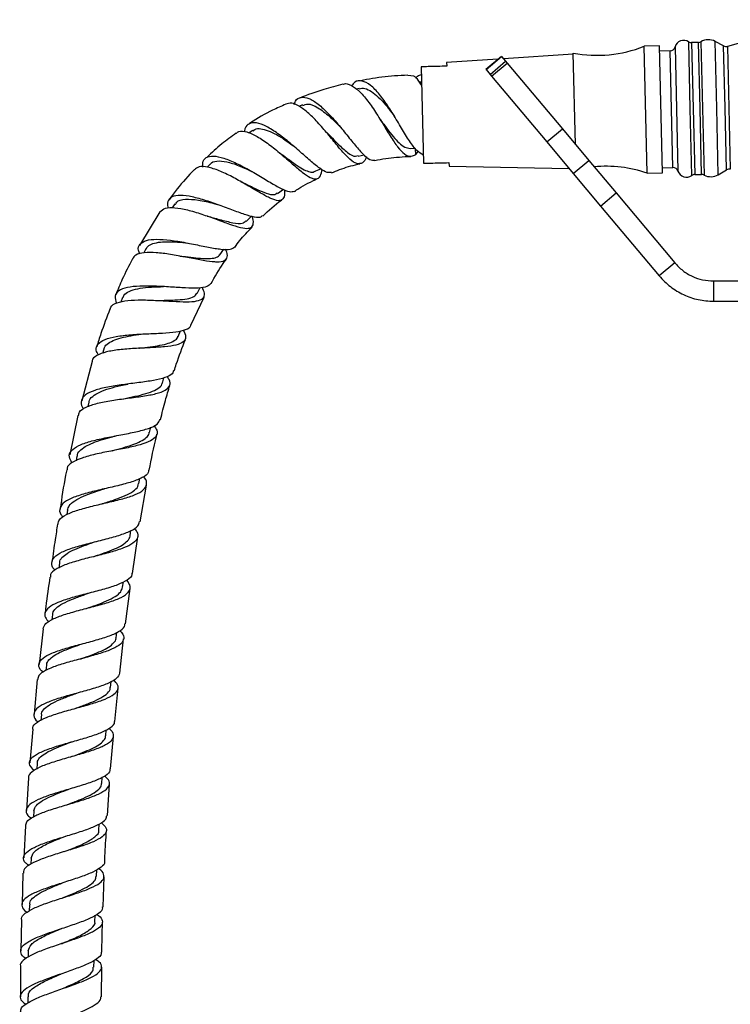
# Model space of a CAD drawing. Units: millimetres. Extents: x 5 to 995, y 5 to 995.
# Drawn here: x 464 to 499, y 590 to 639 of the extents above; entities that cross this region are included whole.
import ezdxf

# ---------------------------------------------------------------- set-up
doc = ezdxf.new("R2010")
doc.units = ezdxf.units.MM

msp = doc.modelspace()

# ---------------------------------------------------------------- linework, layer by layer
at = {"color": 7, "linetype": 'Continuous', "lineweight": 25}
for p, q in [((495.344, 637.282), (494.594, 637.265)), ((494.742, 631.016), (494.594, 637.265)), ((495.492, 631.034), (495.344, 637.282)), ((497.269, 637.453), (496.929, 637.445)), ((498.507, 637.282), (498.089, 637.506)), ((487.565, 636.771), (486.799, 636.128)), ((486.808, 636.117), (487.574, 636.76)), ((487.565, 636.771), (487.574, 636.76)), ((487.574, 636.76), (487.771, 636.525)), ((491.102, 636.87), (487.67, 636.645)), ((491.207, 632.43), (491.101, 636.932)), ((495.877, 637.045), (495.35, 637.033)), ((483.615, 636.255), (483.727, 631.506)), ((487.393, 636.627), (484.86, 636.461)), ((484.86, 636.461), (484.865, 636.284)), ((487.005, 635.882), (487.771, 636.525)), ((487.078, 635.796), (487.844, 636.438)), ((487.771, 636.525), (487.844, 636.438)), ((487.844, 636.438), (490.565, 633.196)), ((483.251, 635.799), (482.954, 635.833)), ((486.799, 636.128), (486.808, 636.117)), ((486.808, 636.117), (487.005, 635.882)), ((487.005, 635.882), (487.078, 635.796)), ((487.078, 635.796), (489.799, 632.553)), ((483.633, 635.506), (483.513, 635.501)), ((480.562, 635.191), (480.407, 635.157)), ((477.759, 634.38), (477.588, 634.307)), ((475.312, 633.12), (475.135, 632.998)), ((489.799, 632.553), (490.565, 633.196)), ((490.565, 633.196), (491.868, 631.642)), ((489.799, 632.553), (491.102, 631)), ((480.513, 631.856), (480.803, 631.919)), ((483.061, 632.234), (483.305, 632.243)), ((483.342, 631.938), (483.335, 632.207)), ((483.342, 631.938), (483.466, 632.087)), ((473.223, 631.467), (473.067, 631.311)), ((484.977, 631.536), (484.981, 631.359)), ((491.102, 631), (491.868, 631.642)), ((491.868, 631.642), (493.211, 630.042)), ((484.981, 631.359), (490.89, 631.252)), ((491.102, 631), (492.445, 629.399)), ((494.742, 631.016), (495.492, 631.034)), ((495.486, 631.284), (496.013, 631.297)), ((497.083, 630.947), (497.423, 630.955)), ((498.245, 630.941), (498.651, 631.184)), ((476.532, 630.016), (476.83, 630.221)), ((492.445, 629.399), (493.211, 630.042)), ((493.211, 630.042), (496.1, 626.599)), ((471.482, 629.499), (471.343, 629.306)), ((470.744, 629.107), (469.731, 627.459)), ((492.445, 629.399), (495.334, 625.956)), ((474.993, 628.641), (475.247, 628.895)), ((470.055, 627.284), (469.951, 627.089)), ((473.684, 626.995), (473.884, 627.274)), ((496.1, 626.599), (495.334, 625.956)), ((498.015, 625.706), (498.015, 624.706)), ((498.015, 625.706), (505.761, 625.706)), ((472.572, 625.096), (472.722, 625.378)), ((468.902, 624.886), (468.815, 624.67)), ((472.269, 623.53), (472.926, 624.91)), ((498.015, 624.706), (505.761, 624.706)), ((471.637, 622.979), (471.749, 623.257)), ((467.977, 622.353), (467.91, 622.134)), ((467.4, 621.742), (466.892, 619.812)), ((470.862, 620.68), (470.941, 620.936)), ((467.241, 619.735), (467.19, 619.525)), ((466.702, 619.087), (466.301, 617.138)), ((470.226, 618.248), (470.287, 618.503)), ((466.655, 617.076), (466.612, 616.852)), ((469.705, 615.73), (469.753, 615.977)), ((469.768, 613.848), (470.084, 615.654)), ((466.182, 614.42), (466.148, 614.205)), ((469.274, 613.172), (469.313, 613.413)), ((469.383, 611.308), (469.648, 613.108)), ((465.789, 611.815), (465.755, 611.57)), ((468.905, 610.623), (468.941, 610.886)), ((469.049, 608.822), (469.277, 610.568)), ((465.449, 609.274), (465.417, 609.014)), ((464.992, 608.569), (464.787, 606.822)), ((468.582, 608.13), (468.615, 608.397)), ((468.761, 606.392), (468.955, 608.078)), ((465.154, 606.787), (465.127, 606.529)), ((464.703, 606.076), (464.547, 604.379)), ((468.305, 605.692), (468.336, 605.978)), ((468.516, 604.011), (468.679, 605.646)), ((464.904, 604.351), (464.878, 604.067)), ((464.479, 603.631), (464.328, 601.982)), ((468.071, 603.305), (468.098, 603.603)), ((468.313, 601.676), (468.447, 603.265)), ((464.696, 601.959), (464.673, 601.665)), ((464.27, 601.234), (464.173, 599.62)), ((467.879, 600.963), (467.902, 601.258)), ((468.159, 599.38), (468.256, 600.929)), ((464.528, 599.605), (464.511, 599.32)), ((467.727, 598.659), (467.745, 598.957)), ((464.128, 598.873), (464.033, 597.294)), ((464.4, 597.284), (464.386, 596.983)), ((463.996, 596.545), (463.951, 594.994)), ((467.613, 596.389), (467.627, 596.708)), ((467.945, 594.875), (467.998, 596.366)), ((464.309, 594.988), (464.299, 594.676)), ((463.929, 594.244), (463.886, 592.716)), ((467.535, 594.143), (467.545, 594.468)), ((464.253, 592.716), (464.249, 592.4)), ((467.492, 591.918), (467.496, 592.234)), ((463.872, 591.965), (463.879, 590.451)), ((467.867, 590.451), (467.88, 591.908)), ((464.231, 590.457), (464.231, 590.152))]:
    msp.add_line(p, q, dxfattribs=at)
at = {"color": 8, "linetype": 'Continuous', "lineweight": 25}
for p, q in [((496.113, 637.231), (496.257, 631.122)), ((496.863, 634.193), (496.785, 637.487)), ((496.929, 637.445), (497.006, 634.196)), ((497.346, 634.204), (497.269, 637.453)), ((497.392, 637.489), (497.547, 630.925)), ((498.167, 634.223), (498.089, 637.506)), ((498.579, 634.233), (498.507, 637.282)), ((498.693, 637.262), (498.836, 631.213)), ((495.945, 634.171), (495.877, 637.045)), ((483.634, 635.449), (483.554, 635.447)), ((496.013, 631.297), (495.945, 634.171)), ((496.941, 630.898), (496.863, 634.193)), ((497.006, 634.196), (497.083, 630.947)), ((497.423, 630.955), (497.346, 634.204)), ((498.245, 630.941), (498.167, 634.223)), ((498.651, 631.184), (498.579, 634.233))]:
    msp.add_line(p, q, dxfattribs=at)
at = {"color": 7, "linetype": 'Continuous', "lineweight": 25, "flags": 128}
for points in [[(481.557, 633.712), (481.557, 633.712), (481.557, 633.712)], [(478.902, 633.074), (478.902, 633.074), (478.902, 633.074)], [(478.903, 633.072), (478.903, 633.072), (478.903, 633.072)], [(476.628, 632.023), (476.628, 632.023), (476.628, 632.023)], [(469.698, 622.392), (469.698, 622.392), (469.698, 622.392)], [(469.155, 620.63), (469.154, 620.63), (469.154, 620.63)], [(468.958, 619.906), (468.958, 619.906), (468.958, 619.906)], [(467.882, 614.732), (467.882, 614.732), (467.883, 614.732)], [(467.478, 612.133), (467.478, 612.133), (467.479, 612.133)], [(467.129, 609.583), (467.129, 609.583), (467.13, 609.583)], [(466.823, 607.092), (466.823, 607.092), (466.823, 607.092)], [(466.824, 607.092), (466.824, 607.092), (466.824, 607.092)], [(466.229, 600.667), (466.229, 600.667), (466.229, 600.667)], [(466.175, 599.918), (466.175, 599.918), (466.175, 599.918)], [(466.178, 599.919), (466.178, 599.919), (466.178, 599.919)], [(466.043, 597.607), (466.042, 597.606), (466.042, 597.606)], [(465.888, 593.066), (465.888, 593.066), (465.889, 593.066)], [(465.859, 590.824), (465.859, 590.824), (465.859, 590.824)]]:
    msp.add_lwpolyline(points, dxfattribs=at)
at = {"color": 7, "linetype": 'Continuous', "lineweight": 25}
for centre, radius, start, end in [((508.135, 603.985), 34.59, 76.8694, 105.8409), ((492.279, 643.07), 6.25, 259.138, 291.7436), ((495.871, 637.295), 0.25, 271.3551, 345.2475), ((496.54, 637.119), 0.442, 56.376, 165.2475), ((496.923, 637.695), 0.25, 236.376, 271.3551), ((497.263, 637.703), 0.25, 271.3551, 300.9643), ((497.755, 636.882), 0.707, 61.8311, 120.9643), ((498.625, 637.503), 0.25, 241.8311, 285.8409), ((492.704, 625.108), 6.25, 70.9667, 95.2766), ((496.019, 631.047), 0.25, 17.4628, 91.3551), ((496.679, 631.254), 0.442, 197.4628, 306.3343), ((497.089, 630.697), 0.25, 91.3551, 126.3343), ((497.428, 630.705), 0.25, 61.746, 91.3551), ((497.882, 631.548), 0.707, 241.746, 300.8792), ((498.779, 630.969), 0.25, 76.8694, 120.8792)]:
    msp.add_arc(centre, radius, start, end, dxfattribs=at)
for points, knots in [([(484.865, 636.284), (484.56, 636.277), (484.143, 636.267), (483.727, 636.257), (483.615, 636.255)], [0, 0, 0, 0, 0.730871, 1, 1, 1, 1]), ([(482.954, 635.842), (482.735, 635.832), (482.1, 635.802), (481.276, 635.702), (480.679, 635.582), (480.49, 635.544)], [0, 0, 0, 0, 0.26453, 0.767629, 1, 1, 1, 1]), ([(483.637, 635.336), (483.541, 635.481), (483.409, 635.682), (483.285, 635.773), (483.251, 635.799)], [0, 0, 0, 0, 0.7260814, 1, 1, 1, 1]), ([(483.339, 635.713), (483.4, 635.766), (483.493, 635.848), (483.59, 635.867), (483.624, 635.873)], [0, 0, 0, 0, 0.656038, 1, 1, 1, 1]), ([(479.755, 635.392), (479.441, 635.314), (478.716, 635.135), (478.018, 634.869), (477.622, 634.718)], [0, 0, 0, 0, 0.433766, 1, 1, 1, 1]), ([(479.757, 635.385), (479.767, 635.392), (479.884, 635.467), (480.168, 635.361), (480.589, 635.056), (481.035, 634.518), (481.473, 633.858), (481.891, 633.163), (482.213, 632.642), (482.513, 632.221), (482.799, 631.921), (483.089, 631.815), (483.269, 631.902), (483.342, 631.938)], [0, 0, 0, 0, 0.010207, 0.119223, 0.227984, 0.336184, 0.443758, 0.550823, 0.657674, 0.710648, 0.817725, 0.925878, 1, 1, 1, 1]), ([(483.718, 631.908), (483.611, 631.968), (483.45, 632.059), (483.162, 632.407), (482.849, 632.881), (482.442, 633.576), (482.005, 634.29), (481.555, 634.92), (481.11, 635.381), (480.698, 635.589), (480.38, 635.575), (480.235, 635.39), (480.184, 635.325)], [0, 0, 0, 0, 0.105721, 0.160583, 0.271496, 0.382747, 0.494241, 0.60593, 0.717661, 0.829256, 0.940346, 1, 1, 1, 1]), ([(480.562, 635.171), (480.603, 635.185), (480.737, 635.228), (480.996, 635.145), (481.327, 634.936), (481.67, 634.606), (481.999, 634.214), (482.206, 633.931), (482.302, 633.8)], [0, 0, 0, 0, 0.085438, 0.273663, 0.462182, 0.650663, 0.838666, 1, 1, 1, 1]), ([(476.935, 634.414), (476.719, 634.317), (476.125, 634.048), (475.511, 633.715), (475.143, 633.445), (475.11, 633.421)], [0, 0, 0, 0, 0.341369, 0.941319, 1, 1, 1, 1]), ([(480.923, 631.822), (480.911, 631.796), (480.829, 631.603), (480.655, 631.469), (480.369, 631.476), (480.019, 631.753), (479.605, 632.218), (479.137, 632.796), (478.634, 633.395), (478.124, 633.928), (477.642, 634.311), (477.226, 634.506), (477.028, 634.444), (476.935, 634.415)], [0, 0, 0, 0, 0.016299, 0.118584, 0.2197, 0.319717, 0.418774, 0.517173, 0.615267, 0.713516, 0.81228, 0.911841, 1, 1, 1, 1]), ([(477.358, 634.406), (477.377, 634.461), (477.448, 634.661), (477.686, 634.78), (478.063, 634.735), (478.53, 634.444), (479.044, 633.965), (479.571, 633.365), (480.076, 632.736), (480.456, 632.267), (480.792, 631.905), (481.073, 631.655), (481.246, 631.658), (481.325, 631.66)], [0, 0, 0, 0, 0.03792, 0.139307, 0.241911, 0.345359, 0.449253, 0.553253, 0.657063, 0.760563, 0.811524, 0.913869, 1, 1, 1, 1]), ([(477.774, 634.344), (477.852, 634.38), (478.054, 634.472), (478.515, 634.269), (479.071, 633.85), (479.443, 633.473), (479.619, 633.295)], [0, 0, 0, 0, 0.180846, 0.4640993, 0.7468533, 1, 1, 1, 1]), ([(479.184, 631.063), (479.121, 631.048), (478.977, 631.015), (478.626, 631.234), (478.157, 631.619), (477.602, 632.115), (477, 632.631), (476.396, 633.086), (475.842, 633.405), (475.378, 633.539), (475.064, 633.433), (474.912, 633.254), (474.908, 633.069), (474.907, 633.054)], [0, 0, 0, 0, 0.07899, 0.178329, 0.278319, 0.378919, 0.480128, 0.581832, 0.684019, 0.786435, 0.88875, 0.990575, 1, 1, 1, 1]), ([(481.558, 633.709), (481.573, 633.689), (481.7, 633.525), (481.927, 633.206), (482.234, 632.805), (482.524, 632.489), (482.798, 632.276), (482.974, 632.249), (483.061, 632.235)], [0, 0, 0, 0, 0.027292, 0.222833, 0.417922, 0.612868, 0.80816, 1, 1, 1, 1]), ([(474.502, 632.981), (474.261, 632.815), (473.742, 632.46), (473.292, 632.021), (473.052, 631.787)], [0, 0, 0, 0, 0.466415, 1, 1, 1, 1]), ([(474.506, 632.976), (474.545, 633.013), (474.661, 633.125), (475.014, 633.073), (475.52, 632.848), (476.102, 632.453), (476.7, 631.969), (477.267, 631.474), (477.765, 631.05), (478.168, 630.769), (478.462, 630.698), (478.647, 630.826), (478.706, 631.079), (478.733, 631.191)], [0, 0, 0, 0, 0.050029, 0.149814, 0.24886, 0.346955, 0.444008, 0.540234, 0.635953, 0.731585, 0.827598, 0.924301, 1, 1, 1, 1]), ([(475.331, 633.088), (475.358, 633.12), (475.444, 633.22), (475.704, 633.213), (476.059, 633.126), (476.472, 632.927), (476.89, 632.668), (477.162, 632.471), (477.286, 632.382)], [0, 0, 0, 0, 0.089334, 0.277985, 0.466767, 0.655244, 0.843021, 1, 1, 1, 1]), ([(478.904, 633.069), (478.923, 633.051), (479.133, 632.853), (479.515, 632.433), (479.993, 632.008), (480.317, 631.805), (480.465, 631.874), (480.505, 631.893)], [0, 0, 0, 0, 0.028787, 0.3171085, 0.604332, 0.891911, 1, 1, 1, 1]), ([(476.629, 632.021), (476.652, 632.005), (476.82, 631.89), (477.123, 631.661), (477.511, 631.384), (477.85, 631.17), (478.126, 631.071), (478.287, 631.049), (478.345, 631.099), (478.347, 631.101)], [0, 0, 0, 0, 0.030952, 0.224052, 0.416262, 0.608016, 0.799754, 0.991987, 1, 1, 1, 1]), ([(472.857, 631.32), (472.852, 631.391), (472.835, 631.612), (473.003, 631.808), (473.353, 631.89), (473.872, 631.78), (474.504, 631.519), (475.191, 631.151), (475.867, 630.749), (476.373, 630.445), (476.799, 630.218), (477.143, 630.068), (477.293, 630.113), (477.365, 630.134)], [0, 0, 0, 0, 0.0477537, 0.1481427, 0.2493826, 0.3512224, 0.4533096, 0.5553323, 0.6569831, 0.7581421, 0.8078774, 0.9074523, 1, 1, 1, 1]), ([(473.231, 631.453), (473.248, 631.476), (473.329, 631.591), (473.633, 631.641), (474.152, 631.562), (474.732, 631.353), (475.115, 631.17), (475.278, 631.091)], [0, 0, 0, 0, 0.062155, 0.312985, 0.563737, 0.813607, 1, 1, 1, 1]), ([(479.197, 631.031), (479.328, 631.085), (479.745, 631.259), (480.217, 631.401), (480.558, 631.473), (480.596, 631.481)], [0, 0, 0, 0, 0.289367, 0.920689, 1, 1, 1, 1]), ([(481.33, 631.638), (481.373, 631.647), (481.77, 631.734), (482.364, 631.807), (482.916, 631.835), (483.106, 631.845)], [0, 0, 0, 0, 0.074471, 0.680874, 1, 1, 1, 1]), ([(483.727, 631.506), (483.839, 631.509), (484.255, 631.519), (484.672, 631.528), (484.977, 631.536)], [0, 0, 0, 0, 0.269129, 1, 1, 1, 1]), ([(472.44, 631.194), (472.148, 630.885), (471.703, 630.414), (471.323, 629.89), (471.192, 629.709)], [0, 0, 0, 0, 0.6555276, 1, 1, 1, 1]), ([(476.877, 630.203), (476.878, 630.184), (476.898, 629.982), (476.846, 629.773), (476.667, 629.626), (476.384, 629.692), (476.019, 629.856), (475.573, 630.106), (474.95, 630.477), (474.288, 630.848), (473.645, 631.155), (473.084, 631.334), (472.655, 631.367), (472.511, 631.245), (472.445, 631.189)], [0, 0, 0, 0, 0.009855, 0.107267, 0.203797, 0.299509, 0.346505, 0.44093, 0.535382, 0.629862, 0.724842, 0.820589, 0.91735, 1, 1, 1, 1]), ([(478.348, 631.098), (478.451, 631.143), (478.555, 631.187), (478.659, 631.231), (478.66, 631.232)], [0, 0, 0, 0, 0.99438, 1, 1, 1, 1]), ([(474.702, 630.615), (474.702, 630.615), (474.702, 630.615), (474.703, 630.614), (474.703, 630.614)], [0, 0, 0, 0, 0.5, 1, 1, 1, 1]), ([(474.703, 630.611), (474.756, 630.587), (475.021, 630.47), (475.481, 630.234), (475.997, 630.015), (476.354, 629.922), (476.471, 630.007), (476.518, 630.041)], [0, 0, 0, 0, 0.064318, 0.320899, 0.576161, 0.83111, 1, 1, 1, 1]), ([(477.375, 630.12), (477.442, 630.166), (477.798, 630.409), (478.188, 630.597), (478.505, 630.749)], [0, 0, 0, 0, 0.189076, 1, 1, 1, 1]), ([(475.775, 628.925), (475.761, 628.902), (475.706, 628.813), (475.423, 628.838), (474.932, 628.968), (474.291, 629.207), (473.569, 629.48), (472.832, 629.729), (472.154, 629.897), (471.601, 629.94), (471.238, 629.826), (471.079, 629.609), (471.127, 629.379), (471.145, 629.294)], [0, 0, 0, 0, 0.033143, 0.131518, 0.230599, 0.33042, 0.430919, 0.5321, 0.633785, 0.735844, 0.838059, 0.940133, 1, 1, 1, 1]), ([(471.51, 629.476), (471.526, 629.515), (471.589, 629.675), (471.974, 629.752), (472.612, 629.715), (473.195, 629.581), (473.506, 629.492), (473.559, 629.476)], [0, 0, 0, 0, 0.092781, 0.376328, 0.659489, 0.941227, 1, 1, 1, 1]), ([(473.56, 629.477), (473.56, 629.477), (473.56, 629.478), (473.559, 629.478), (473.559, 629.478)], [0, 0, 0, 0, 0.5, 1, 1, 1, 1]), ([(475.802, 628.893), (476.097, 629.177), (476.399, 629.466), (476.744, 629.697), (476.751, 629.702)], [0, 0, 0, 0, 0.980835, 1, 1, 1, 1]), ([(470.745, 629.107), (470.821, 629.178), (470.973, 629.32), (471.458, 629.335), (472.08, 629.224), (472.793, 629.009), (473.518, 628.747), (474.186, 628.499), (474.734, 628.324), (475.124, 628.272), (475.324, 628.396), (475.366, 628.605), (475.306, 628.825), (475.291, 628.884)], [0, 0, 0, 0, 0.098332, 0.197268, 0.295416, 0.392617, 0.488919, 0.584447, 0.67953, 0.774515, 0.869704, 0.965361, 1, 1, 1, 1]), ([(473.076, 628.904), (473.076, 628.904), (473.076, 628.904), (473.076, 628.904), (473.076, 628.905)], [0, 0, 0, 0, 0.5000002, 1, 1, 1, 1]), ([(473.076, 628.903), (473.278, 628.847), (473.735, 628.721), (474.35, 628.56), (474.804, 628.503), (474.922, 628.619), (474.971, 628.667)], [0, 0, 0, 0, 0.228635, 0.516029, 0.802495, 1, 1, 1, 1]), ([(473.08, 628.904), (473.081, 628.904), (473.081, 628.903), (473.082, 628.903), (473.082, 628.903)], [0, 0, 0, 0, 0.5, 1, 1, 1, 1]), ([(474.443, 627.376), (474.516, 627.481), (474.765, 627.835), (475.068, 628.145), (475.281, 628.363)], [0, 0, 0, 0, 0.296142, 1, 1, 1, 1]), ([(469.746, 627.032), (469.722, 627.094), (469.639, 627.299), (469.734, 627.534), (470.036, 627.721), (470.56, 627.777), (471.241, 627.726), (472.011, 627.598), (472.785, 627.44), (473.367, 627.325), (473.849, 627.259), (474.232, 627.241), (474.362, 627.34), (474.426, 627.388)], [0, 0, 0, 0, 0.0432438, 0.1445709, 0.2463831, 0.3485392, 0.4508228, 0.5530201, 0.6549199, 0.7563467, 0.8062319, 0.9061921, 1, 1, 1, 1]), ([(470.068, 627.272), (470.077, 627.3), (470.113, 627.409), (470.309, 627.526), (470.647, 627.623), (471.09, 627.65), (471.594, 627.629), (471.951, 627.591), (472.127, 627.572)], [0, 0, 0, 0, 0.064466, 0.252968, 0.44143, 0.629652, 0.817274, 1, 1, 1, 1]), ([(473.962, 627.273), (473.966, 627.265), (474.048, 627.091), (474.062, 626.88), (473.94, 626.671), (473.646, 626.629), (473.241, 626.655), (472.731, 626.737), (472.01, 626.882), (471.254, 627.022), (470.539, 627.113), (469.945, 627.111), (469.531, 627.015), (469.436, 626.858), (469.393, 626.787)], [0, 0, 0, 0, 0.004905, 0.10223, 0.198979, 0.295199, 0.342601, 0.438192, 0.533857, 0.629742, 0.726124, 0.823185, 0.921065, 1, 1, 1, 1]), ([(469.388, 626.79), (469.215, 626.459), (468.913, 625.881), (468.669, 625.277), (468.565, 625.019)], [0, 0, 0, 0, 0.572674, 1, 1, 1, 1]), ([(471.728, 626.931), (471.727, 626.931), (471.727, 626.932), (471.727, 626.932), (471.727, 626.932)], [0, 0, 0, 0, 0.5, 1, 1, 1, 1]), ([(471.73, 626.934), (471.731, 626.934), (471.731, 626.933), (471.732, 626.933), (471.733, 626.933)], [0, 0, 0, 0, 0.499999, 1, 1, 1, 1]), ([(471.733, 626.933), (471.737, 626.933), (471.915, 626.917), (472.272, 626.87), (472.756, 626.821), (473.169, 626.802), (473.475, 626.846), (473.642, 626.912), (473.672, 626.992), (473.677, 627.005)], [0, 0, 0, 0, 0.004293, 0.196899, 0.388655, 0.579728, 0.770514, 0.961274, 1, 1, 1, 1]), ([(473.265, 625.577), (473.449, 625.913), (473.674, 626.324), (473.951, 626.7), (474.001, 626.768)], [0, 0, 0, 0, 0.819566, 1, 1, 1, 1]), ([(473.248, 625.587), (473.196, 625.529), (473.087, 625.405), (472.645, 625.35), (472.021, 625.359), (471.268, 625.41), (470.475, 625.458), (469.726, 625.465), (469.105, 625.399), (468.683, 625.237), (468.485, 624.979), (468.559, 624.728), (468.595, 624.603)], [0, 0, 0, 0, 0.0880826, 0.1878385, 0.2881837, 0.3891386, 0.4906354, 0.5926079, 0.6949357, 0.7974448, 0.8999697, 1, 1, 1, 1]), ([(468.303, 624.315), (468.308, 624.352), (468.326, 624.497), (468.612, 624.645), (469.135, 624.76), (469.834, 624.783), (470.611, 624.752), (471.383, 624.702), (472.065, 624.673), (472.586, 624.705), (472.891, 624.836), (472.98, 625.055), (472.874, 625.29), (472.826, 625.395)], [0, 0, 0, 0, 0.034553, 0.135118, 0.235214, 0.334709, 0.433539, 0.531719, 0.629392, 0.726721, 0.823945, 0.921273, 1, 1, 1, 1]), ([(468.923, 624.877), (468.934, 624.918), (468.969, 625.053), (469.212, 625.204), (469.624, 625.337), (470.164, 625.403), (470.618, 625.425), (470.872, 625.428), (470.923, 625.429)], [0, 0, 0, 0, 0.093771, 0.307585, 0.521291, 0.734563, 0.947057, 1, 1, 1, 1]), ([(470.608, 624.748), (470.759, 624.751), (471.111, 624.759), (471.628, 624.772), (472.095, 624.822), (472.428, 624.917), (472.521, 625.041), (472.564, 625.1)], [0, 0, 0, 0, 0.162544, 0.378195, 0.593144, 0.807675, 1, 1, 1, 1]), ([(470.61, 624.749), (470.611, 624.749), (470.611, 624.749), (470.611, 624.749), (470.611, 624.749)], [0, 0, 0, 0, 0.5, 1, 1, 1, 1]), ([(468.276, 624.325), (468.124, 623.923), (467.89, 623.307), (467.694, 622.677), (467.626, 622.458)], [0, 0, 0, 0, 0.651993, 1, 1, 1, 1]), ([(471.893, 623.291), (471.948, 623.171), (472.059, 622.931), (471.926, 622.694), (471.565, 622.541), (470.992, 622.459), (470.273, 622.418), (469.487, 622.384), (468.727, 622.327), (468.069, 622.222), (467.618, 622.039), (467.399, 621.875), (467.409, 621.751), (467.41, 621.74)], [0, 0, 0, 0, 0.098112, 0.197052, 0.295714, 0.394213, 0.492683, 0.591313, 0.690254, 0.789654, 0.889565, 0.989981, 1, 1, 1, 1]), ([(467.708, 622.056), (467.665, 622.14), (467.556, 622.354), (467.662, 622.616), (468, 622.841), (468.568, 622.986), (469.293, 623.067), (470.095, 623.108), (470.877, 623.139), (471.557, 623.191), (472.026, 623.311), (472.258, 623.422), (472.258, 623.528), (472.258, 623.535)], [0, 0, 0, 0, 0.0666807, 0.1695802, 0.2727408, 0.3760745, 0.4794532, 0.5827201, 0.6857471, 0.7884111, 0.8906312, 0.9923567, 1, 1, 1, 1]), ([(467.992, 622.344), (467.996, 622.374), (468.013, 622.491), (468.186, 622.649), (468.502, 622.816), (468.933, 622.941), (469.428, 623.032), (469.78, 623.077), (469.95, 623.099)], [0, 0, 0, 0, 0.067216, 0.256446, 0.445638, 0.63464, 0.823242, 1, 1, 1, 1]), ([(469.701, 622.392), (469.712, 622.393), (469.899, 622.42), (470.268, 622.462), (470.757, 622.536), (471.169, 622.63), (471.463, 622.763), (471.614, 622.881), (471.627, 622.972), (471.629, 622.987)], [0, 0, 0, 0, 0.0115675, 0.2028704, 0.3935582, 0.5837574, 0.7736679, 0.9635023, 1, 1, 1, 1]), ([(471.45, 621.281), (471.482, 621.39), (471.637, 621.917), (471.842, 622.427), (472.004, 622.831)], [0, 0, 0, 0, 0.207073, 1, 1, 1, 1]), ([(471.412, 621.293), (471.398, 621.24), (471.359, 621.095), (471.017, 620.94), (470.447, 620.802), (469.714, 620.7), (468.917, 620.603), (468.147, 620.486), (467.498, 620.328), (467.038, 620.114), (466.846, 619.832), (466.844, 619.591), (466.969, 619.433), (466.989, 619.408)], [0, 0, 0, 0, 0.0585411, 0.1597734, 0.2614014, 0.3634334, 0.4658344, 0.5685532, 0.6714926, 0.7745569, 0.8776367, 0.980626, 1, 1, 1, 1]), ([(466.734, 619.08), (466.741, 619.139), (466.761, 619.305), (467.081, 619.506), (467.634, 619.693), (468.357, 619.827), (469.149, 619.932), (469.917, 620.03), (470.57, 620.15), (471.038, 620.313), (471.252, 620.545), (471.261, 620.776), (471.129, 620.955), (471.094, 621.004)], [0, 0, 0, 0, 0.056322, 0.158221, 0.259857, 0.36114, 0.462033, 0.562548, 0.662759, 0.762777, 0.862718, 0.962718, 1, 1, 1, 1]), ([(467.25, 619.728), (467.25, 619.742), (467.246, 619.856), (467.413, 620.03), (467.747, 620.246), (468.238, 620.417), (468.728, 620.54), (469.043, 620.606), (469.156, 620.629)], [0, 0, 0, 0, 0.029471, 0.242626, 0.455799, 0.668797, 0.881375, 1, 1, 1, 1]), ([(468.959, 619.905), (469.047, 619.924), (469.333, 619.987), (469.804, 620.088), (470.303, 620.228), (470.657, 620.404), (470.841, 620.555), (470.847, 620.668), (470.848, 620.689)], [0, 0, 0, 0, 0.094775, 0.309122, 0.522969, 0.736442, 0.949772, 1, 1, 1, 1]), ([(470.776, 618.884), (470.85, 619.197), (470.983, 619.762), (471.156, 620.315), (471.233, 620.562)], [0, 0, 0, 0, 0.554079, 1, 1, 1, 1]), ([(466.41, 616.751), (466.354, 616.85), (466.228, 617.068), (466.345, 617.351), (466.702, 617.604), (467.286, 617.81), (468.02, 617.979), (468.816, 618.127), (469.579, 618.274), (470.207, 618.443), (470.638, 618.637), (470.716, 618.809), (470.753, 618.89)], [0, 0, 0, 0, 0.084232, 0.18724, 0.2904327, 0.3937753, 0.4972005, 0.6006111, 0.7039077, 0.8070084, 0.9098519, 1, 1, 1, 1]), ([(470.447, 618.583), (470.5, 618.507), (470.641, 618.309), (470.591, 618.058), (470.31, 617.82), (469.788, 617.633), (469.099, 617.476), (468.32, 617.332), (467.548, 617.177), (466.87, 616.995), (466.393, 616.768), (466.154, 616.569), (466.168, 616.429), (466.171, 616.399)], [0, 0, 0, 0, 0.061974, 0.16312, 0.264075, 0.364897, 0.46569, 0.566561, 0.6676, 0.768871, 0.870385, 0.97213, 1, 1, 1, 1]), ([(466.67, 617.068), (466.672, 617.101), (466.677, 617.22), (466.833, 617.398), (467.13, 617.602), (467.546, 617.78), (468.023, 617.935), (468.362, 618.028), (468.523, 618.072)], [0, 0, 0, 0, 0.070476, 0.259694, 0.448977, 0.638166, 0.827211, 1, 1, 1, 1]), ([(468.367, 617.339), (468.382, 617.343), (468.569, 617.397), (468.936, 617.495), (469.413, 617.644), (469.811, 617.806), (470.083, 617.994), (470.218, 618.143), (470.217, 618.241), (470.217, 618.256)], [0, 0, 0, 0, 0.016134, 0.206767, 0.397027, 0.587063, 0.776898, 0.966728, 1, 1, 1, 1]), ([(470.216, 616.39), (470.323, 616.944), (470.438, 617.535), (470.584, 618.119), (470.593, 618.155)], [0, 0, 0, 0, 0.937209, 1, 1, 1, 1]), ([(470.184, 616.397), (470.183, 616.356), (470.18, 616.214), (469.902, 616.022), (469.385, 615.809), (468.682, 615.624), (467.901, 615.448), (467.132, 615.264), (466.473, 615.057), (466, 614.817), (465.788, 614.534), (465.786, 614.285), (465.931, 614.12), (465.97, 614.076)], [0, 0, 0, 0, 0.0404459, 0.1425178, 0.2447642, 0.3471942, 0.4497998, 0.552528, 0.6553027, 0.7580525, 0.8607131, 0.9632411, 1, 1, 1, 1]), ([(466.151, 616.404), (466.132, 616.315), (465.999, 615.675), (465.905, 615.029), (465.824, 614.472)], [0, 0, 0, 0, 0.138579, 1, 1, 1, 1]), ([(465.721, 613.729), (465.733, 613.802), (465.761, 613.977), (466.109, 614.208), (466.677, 614.43), (467.404, 614.623), (468.188, 614.802), (468.935, 614.981), (469.551, 615.179), (469.967, 615.408), (470.111, 615.686), (470.081, 615.91), (469.946, 616.054), (469.929, 616.073)], [0, 0, 0, 0, 0.072026, 0.173765, 0.275445, 0.377035, 0.478519, 0.579893, 0.681163, 0.782368, 0.883554, 0.984799, 1, 1, 1, 1]), ([(466.196, 614.418), (466.214, 614.493), (466.254, 614.662), (466.529, 614.89), (466.955, 615.109), (467.471, 615.3), (467.84, 615.417), (468.013, 615.472)], [0, 0, 0, 0, 0.172845, 0.386061, 0.599346, 0.812542, 1, 1, 1, 1]), ([(467.885, 614.733), (467.908, 614.74), (468.124, 614.811), (468.537, 614.94), (469.052, 615.133), (469.439, 615.346), (469.663, 615.545), (469.679, 615.688), (469.684, 615.739)], [0, 0, 0, 0, 0.025785, 0.240001, 0.454017, 0.667856, 0.881624, 1, 1, 1, 1]), ([(469.474, 613.523), (469.52, 613.472), (469.671, 613.301), (469.669, 613.055), (469.45, 612.784), (468.976, 612.552), (468.32, 612.346), (467.559, 612.153), (466.79, 611.959), (466.102, 611.751), (465.601, 611.516), (465.336, 611.305), (465.344, 611.158), (465.347, 611.114)], [0, 0, 0, 0, 0.043835, 0.145509, 0.247027, 0.348436, 0.449778, 0.551078, 0.652366, 0.753663, 0.854962, 0.956241, 1, 1, 1, 1]), ([(465.58, 611.464), (465.567, 611.476), (465.429, 611.606), (465.385, 611.826), (465.502, 612.115), (465.896, 612.365), (466.493, 612.586), (467.228, 612.786), (468.008, 612.978), (468.739, 613.175), (469.318, 613.392), (469.681, 613.613), (469.72, 613.782), (469.736, 613.854)], [0, 0, 0, 0, 0.0105328, 0.111778, 0.2131902, 0.3147566, 0.4164529, 0.5182517, 0.6201488, 0.7221126, 0.8241059, 0.9260775, 1, 1, 1, 1]), ([(465.703, 613.732), (465.66, 613.478), (465.555, 612.856), (465.473, 612.23), (465.425, 611.86)], [0, 0, 0, 0, 0.408633, 1, 1, 1, 1]), ([(467.481, 612.133), (467.499, 612.14), (467.688, 612.205), (468.051, 612.327), (468.515, 612.507), (468.9, 612.698), (469.153, 612.909), (469.276, 613.068), (469.267, 613.165), (469.266, 613.178)], [0, 0, 0, 0, 0.020815, 0.210997, 0.401106, 0.591207, 0.781295, 0.971449, 1, 1, 1, 1]), ([(465.806, 611.808), (465.806, 611.841), (465.805, 611.958), (465.955, 612.137), (466.242, 612.346), (466.647, 612.539), (467.11, 612.713), (467.436, 612.823), (467.59, 612.875)], [0, 0, 0, 0, 0.075643, 0.264532, 0.453507, 0.642513, 0.831611, 1, 1, 1, 1]), ([(469.356, 611.313), (469.359, 611.289), (469.377, 611.164), (469.15, 610.974), (468.688, 610.74), (468.023, 610.532), (467.265, 610.336), (466.5, 610.138), (465.828, 609.928), (465.327, 609.694), (465.07, 609.429), (465.045, 609.171), (465.206, 608.99), (465.269, 608.92)], [0, 0, 0, 0, 0.0236375, 0.1250562, 0.2264413, 0.3278065, 0.429159, 0.5304949, 0.6318002, 0.7330541, 0.8342305, 0.9353024, 1, 1, 1, 1]), ([(465.322, 611.117), (465.251, 610.634), (465.163, 610.034), (465.094, 609.431), (465.08, 609.314)], [0, 0, 0, 0, 0.80487, 1, 1, 1, 1]), ([(464.991, 608.569), (465.021, 608.659), (465.081, 608.843), (465.49, 609.083), (466.087, 609.303), (466.82, 609.505), (467.591, 609.7), (468.304, 609.901), (468.873, 610.12), (469.222, 610.369), (469.332, 610.649), (469.189, 610.866), (469.118, 610.974)], [0, 0, 0, 0, 0.0950395, 0.1956984, 0.2963667, 0.3970393, 0.4977213, 0.5984274, 0.6991803, 0.8000077, 0.9009406, 1, 1, 1, 1]), ([(467.126, 609.582), (467.284, 609.636), (467.635, 609.756), (468.135, 609.947), (468.557, 610.164), (468.834, 610.387), (468.874, 610.55), (468.893, 610.625)], [0, 0, 0, 0, 0.175722, 0.389945, 0.604208, 0.818537, 1, 1, 1, 1]), ([(465.471, 609.267), (465.472, 609.313), (465.476, 609.45), (465.678, 609.654), (466.048, 609.881), (466.548, 610.091), (466.965, 610.236), (467.19, 610.314), (467.224, 610.326)], [0, 0, 0, 0, 0.108834, 0.321946, 0.53516, 0.748416, 0.961683, 1, 1, 1, 1]), ([(464.99, 606.43), (464.938, 606.479), (464.773, 606.636), (464.754, 606.874), (464.945, 607.141), (465.392, 607.38), (466.023, 607.597), (466.767, 607.8), (467.528, 607.999), (468.217, 608.206), (468.731, 608.432), (469.013, 608.636), (469.013, 608.779), (469.014, 608.826)], [0, 0, 0, 0, 0.046246, 0.146385, 0.246665, 0.347069, 0.447575, 0.548156, 0.648787, 0.749442, 0.850107, 0.950771, 1, 1, 1, 1]), ([(468.76, 608.485), (468.793, 608.455), (468.949, 608.311), (468.989, 608.087), (468.842, 607.816), (468.429, 607.578), (467.823, 607.363), (467.091, 607.161), (466.328, 606.962), (465.625, 606.753), (465.081, 606.526), (464.754, 606.302), (464.735, 606.14), (464.728, 606.073)], [0, 0, 0, 0, 0.0275034, 0.1281098, 0.2285656, 0.328885, 0.4290901, 0.5292081, 0.6292677, 0.7292965, 0.8293165, 0.929341, 1, 1, 1, 1]), ([(466.826, 607.092), (466.85, 607.101), (467.042, 607.169), (467.405, 607.296), (467.86, 607.479), (468.234, 607.671), (468.477, 607.879), (468.589, 608.034), (468.576, 608.125), (468.575, 608.135)], [0, 0, 0, 0, 0.026981, 0.216663, 0.40634, 0.596036, 0.785805, 0.975675, 1, 1, 1, 1]), ([(465.172, 606.781), (465.171, 606.815), (465.167, 606.927), (465.314, 607.103), (465.596, 607.309), (465.997, 607.501), (466.45, 607.676), (466.766, 607.786), (466.912, 607.837)], [0, 0, 0, 0, 0.080069, 0.269345, 0.458704, 0.648119, 0.837539, 1, 1, 1, 1]), ([(468.753, 606.392), (468.72, 606.306), (468.653, 606.13), (468.237, 605.898), (467.638, 605.68), (466.91, 605.474), (466.151, 605.269), (465.452, 605.057), (464.904, 604.828), (464.565, 604.578), (464.507, 604.303), (464.582, 604.105), (464.726, 603.995), (464.731, 603.991)], [0, 0, 0, 0, 0.096206, 0.196213, 0.296225, 0.396249, 0.496281, 0.596309, 0.696312, 0.796265, 0.896142, 0.995917, 1, 1, 1, 1]), ([(464.489, 603.63), (464.483, 603.659), (464.457, 603.783), (464.676, 603.979), (465.125, 604.217), (465.772, 604.435), (466.514, 604.642), (467.264, 604.846), (467.927, 605.057), (468.423, 605.284), (468.683, 605.536), (468.709, 605.791), (468.538, 605.975), (468.464, 606.055)], [0, 0, 0, 0, 0.030088, 0.129434, 0.228777, 0.328105, 0.427415, 0.526717, 0.626028, 0.725373, 0.824781, 0.924281, 1, 1, 1, 1]), ([(466.563, 604.654), (466.661, 604.689), (466.948, 604.792), (467.405, 604.964), (467.864, 605.176), (468.17, 605.404), (468.313, 605.578), (468.295, 605.682), (468.292, 605.697)], [0, 0, 0, 0, 0.1097211, 0.3229466, 0.5361784, 0.7494539, 0.9628277, 1, 1, 1, 1]), ([(464.918, 604.346), (464.915, 604.363), (464.896, 604.469), (465.041, 604.647), (465.349, 604.879), (465.811, 605.095), (466.264, 605.267), (466.546, 605.368), (466.638, 605.401)], [0, 0, 0, 0, 0.04285, 0.256146, 0.469542, 0.682977, 0.896401, 1, 1, 1, 1]), ([(464.546, 601.589), (464.461, 601.681), (464.285, 601.872), (464.334, 602.138), (464.621, 602.39), (465.136, 602.624), (465.81, 602.843), (466.56, 603.054), (467.292, 603.265), (467.921, 603.483), (468.338, 603.719), (468.531, 603.895), (468.502, 604.001), (468.499, 604.013)], [0, 0, 0, 0, 0.093922, 0.192898, 0.29199, 0.39118, 0.490444, 0.589755, 0.689086, 0.788417, 0.887731, 0.987025, 1, 1, 1, 1]), ([(468.228, 603.674), (468.233, 603.67), (468.38, 603.561), (468.465, 603.367), (468.422, 603.097), (468.099, 602.853), (467.565, 602.628), (466.879, 602.414), (466.127, 602.204), (465.407, 601.99), (464.797, 601.765), (464.408, 601.521), (464.235, 601.343), (464.272, 601.241), (464.275, 601.233)], [0, 0, 0, 0, 0.0036763, 0.1028154, 0.2018202, 0.3007023, 0.3994815, 0.4981833, 0.5968363, 0.6954689, 0.7941048, 0.8927607, 0.9914439, 1, 1, 1, 1]), ([(466.349, 602.265), (466.378, 602.276), (466.573, 602.348), (466.936, 602.481), (467.383, 602.669), (467.747, 602.863), (467.978, 603.068), (468.083, 603.217), (468.066, 603.302), (468.065, 603.31)], [0, 0, 0, 0, 0.033088, 0.222584, 0.412071, 0.601569, 0.7911, 0.980717, 1, 1, 1, 1]), ([(464.713, 601.954), (464.712, 601.988), (464.706, 602.098), (464.85, 602.272), (465.128, 602.477), (465.524, 602.672), (465.967, 602.85), (466.274, 602.962), (466.412, 603.013)], [0, 0, 0, 0, 0.084506, 0.274175, 0.463899, 0.653643, 0.843395, 1, 1, 1, 1]), ([(464.133, 598.872), (464.14, 598.939), (464.155, 599.094), (464.477, 599.32), (465.009, 599.555), (465.697, 599.778), (466.442, 599.996), (467.156, 600.213), (467.747, 600.437), (468.146, 600.674), (468.288, 600.93), (468.234, 601.148), (468.059, 601.287), (468.009, 601.327)], [0, 0, 0, 0, 0.073241, 0.171855, 0.270441, 0.368992, 0.467511, 0.566009, 0.664509, 0.763038, 0.861623, 0.960293, 1, 1, 1, 1]), ([(468.279, 601.679), (468.277, 601.628), (468.274, 601.487), (467.983, 601.28), (467.47, 601.05), (466.791, 600.831), (466.045, 600.614), (465.322, 600.394), (464.713, 600.164), (464.291, 599.921), (464.122, 599.662), (464.163, 599.434), (464.344, 599.288), (464.405, 599.239)], [0, 0, 0, 0, 0.057449, 0.15652, 0.255611, 0.354731, 0.45388, 0.553047, 0.652216, 0.751363, 0.85046, 0.949484, 1, 1, 1, 1]), ([(466.178, 599.918), (466.215, 599.933), (466.437, 600.018), (466.845, 600.172), (467.329, 600.387), (467.679, 600.611), (467.864, 600.803), (467.858, 600.926), (467.856, 600.965)], [0, 0, 0, 0, 0.042745, 0.256849, 0.47093, 0.685023, 0.89917, 1, 1, 1, 1]), ([(464.538, 599.604), (464.552, 599.676), (464.582, 599.832), (464.847, 600.056), (465.256, 600.281), (465.74, 600.483), (466.079, 600.61), (466.229, 600.667)], [0, 0, 0, 0, 0.187415, 0.401222, 0.615068, 0.828896, 1, 1, 1, 1]), ([(464.281, 596.922), (464.228, 596.961), (464.049, 597.093), (463.991, 597.309), (464.129, 597.568), (464.525, 597.814), (465.112, 598.05), (465.822, 598.278), (466.565, 598.502), (467.251, 598.727), (467.781, 598.959), (468.098, 599.175), (468.113, 599.322), (468.119, 599.382)], [0, 0, 0, 0, 0.0413075, 0.1399889, 0.2387748, 0.3376515, 0.436598, 0.5355886, 0.6345972, 0.7336005, 0.8325805, 0.9315263, 1, 1, 1, 1]), ([(467.841, 599.029), (467.915, 598.967), (468.103, 598.811), (468.13, 598.578), (467.934, 598.327), (467.494, 598.091), (466.875, 597.863), (466.152, 597.64), (465.417, 597.415), (464.757, 597.184), (464.271, 596.942), (464.008, 596.73), (464.02, 596.593), (464.024, 596.544)], [0, 0, 0, 0, 0.063539, 0.161867, 0.260085, 0.358209, 0.456261, 0.554269, 0.652261, 0.750262, 0.848292, 0.946364, 1, 1, 1, 1]), ([(466.043, 597.606), (466.158, 597.651), (466.52, 597.792), (467.097, 598.029), (467.56, 598.33), (467.769, 598.539), (467.723, 598.654), (467.722, 598.658)], [0, 0, 0, 0, 0.132648, 0.418787, 0.704912, 0.991142, 1, 1, 1, 1]), ([(468.025, 597.115), (468.028, 597.203), (468.044, 597.708), (468.082, 598.213), (468.112, 598.63)], [0, 0, 0, 0, 0.173197, 1, 1, 1, 1]), ([(464.405, 597.283), (464.438, 597.389), (464.505, 597.602), (464.993, 597.906), (465.566, 598.156), (465.949, 598.304), (466.083, 598.355)], [0, 0, 0, 0, 0.276654, 0.561849, 0.847031, 1, 1, 1, 1]), ([(468.008, 597.116), (468.012, 597.105), (468.045, 597.008), (467.866, 596.834), (467.469, 596.593), (466.859, 596.359), (466.146, 596.127), (465.409, 595.895), (464.745, 595.657), (464.236, 595.412), (463.94, 595.16), (463.922, 594.898), (464.027, 594.716), (464.185, 594.619), (464.194, 594.614)], [0, 0, 0, 0, 0.011577, 0.109734, 0.207919, 0.306143, 0.40441, 0.502715, 0.601044, 0.699378, 0.797692, 0.89596, 0.994159, 1, 1, 1, 1]), ([(463.936, 594.244), (463.929, 594.266), (463.893, 594.375), (464.084, 594.566), (464.497, 594.814), (465.113, 595.054), (465.829, 595.288), (466.562, 595.519), (467.217, 595.752), (467.712, 595.989), (467.992, 596.234), (467.993, 596.492), (467.883, 596.67), (467.73, 596.765), (467.727, 596.767)], [0, 0, 0, 0, 0.0241236, 0.1216566, 0.2191562, 0.31661, 0.4140146, 0.5113772, 0.6087148, 0.7060517, 0.803415, 0.900832, 0.9983264, 1, 1, 1, 1]), ([(464.349, 594.986), (464.34, 595.033), (464.316, 595.162), (464.521, 595.365), (464.874, 595.598), (465.359, 595.825), (465.749, 595.983), (465.952, 596.065), (465.972, 596.073)], [0, 0, 0, 0, 0.122035, 0.335695, 0.549397, 0.763083, 0.976703, 1, 1, 1, 1]), ([(465.944, 595.323), (466.109, 595.389), (466.459, 595.53), (466.945, 595.744), (467.334, 595.97), (467.573, 596.184), (467.59, 596.327), (467.597, 596.389)], [0, 0, 0, 0, 0.1906919, 0.4046857, 0.6186628, 0.8326605, 1, 1, 1, 1]), ([(464.151, 592.334), (464.147, 592.337), (463.989, 592.427), (463.875, 592.604), (463.873, 592.863), (464.149, 593.118), (464.64, 593.368), (465.292, 593.613), (466.022, 593.855), (466.736, 594.094), (467.351, 594.335), (467.762, 594.579), (467.951, 594.759), (467.918, 594.861), (467.913, 594.876)], [0, 0, 0, 0, 0.003044, 0.100732, 0.198505, 0.296358, 0.394274, 0.49223, 0.590202, 0.688167, 0.786103, 0.883997, 0.981843, 1, 1, 1, 1]), ([(467.631, 594.518), (467.66, 594.499), (467.834, 594.391), (467.935, 594.201), (467.882, 593.947), (467.56, 593.702), (467.031, 593.46), (466.358, 593.221), (465.626, 592.981), (464.929, 592.738), (464.346, 592.491), (463.984, 592.238), (463.829, 592.062), (463.872, 591.97), (463.875, 591.965)], [0, 0, 0, 0, 0.019956, 0.11757, 0.215089, 0.312524, 0.409893, 0.50722, 0.604533, 0.701857, 0.799215, 0.896622, 0.994082, 1, 1, 1, 1]), ([(465.888, 593.066), (466.004, 593.114), (466.365, 593.265), (466.936, 593.515), (467.384, 593.822), (467.583, 594.031), (467.533, 594.141), (467.532, 594.144)], [0, 0, 0, 0, 0.13617, 0.422045, 0.707876, 0.993778, 1, 1, 1, 1]), ([(467.886, 592.658), (467.887, 592.908), (467.887, 593.398), (467.908, 593.888), (467.918, 594.127)], [0, 0, 0, 0, 0.511157, 1, 1, 1, 1]), ([(464.255, 592.716), (464.287, 592.821), (464.351, 593.035), (464.836, 593.348), (465.401, 593.608), (465.776, 593.763), (465.905, 593.816)], [0, 0, 0, 0, 0.281031, 0.565951, 0.850829, 1, 1, 1, 1]), ([(467.847, 592.658), (467.848, 592.607), (467.85, 592.472), (467.569, 592.256), (467.071, 592.009), (466.41, 591.761), (465.683, 591.512), (464.978, 591.261), (464.386, 591.007), (463.98, 590.751), (463.822, 590.493), (463.878, 590.271), (464.075, 590.135), (464.149, 590.084)], [0, 0, 0, 0, 0.059445, 0.157356, 0.255314, 0.353325, 0.451388, 0.549495, 0.647629, 0.745768, 0.843889, 0.941969, 1, 1, 1, 1]), ([(463.878, 589.702), (463.883, 589.769), (463.894, 589.922), (464.21, 590.16), (464.731, 590.415), (465.402, 590.667), (466.13, 590.917), (466.824, 591.165), (467.396, 591.412), (467.776, 591.659), (467.903, 591.91), (467.831, 592.119), (467.638, 592.247), (467.576, 592.288)], [0, 0, 0, 0, 0.076347, 0.1739634, 0.2715284, 0.3690352, 0.4664861, 0.5638925, 0.6612736, 0.7586531, 0.8560566, 0.9535092, 1, 1, 1, 1]), ([(465.854, 590.823), (466.083, 590.92), (466.557, 591.122), (467.133, 591.426), (467.469, 591.693), (467.457, 591.859), (467.452, 591.919)], [0, 0, 0, 0, 0.267076, 0.552277, 0.837464, 1, 1, 1, 1]), ([(464.271, 590.455), (464.262, 590.503), (464.232, 590.658), (464.527, 590.919), (465.081, 591.238), (465.592, 591.455), (465.845, 591.566), (465.86, 591.573)], [0, 0, 0, 0, 0.126893, 0.411896, 0.696896, 0.981798, 1, 1, 1, 1]), ([(464.158, 587.84), (464.091, 587.884), (463.896, 588.011), (463.831, 588.227), (463.973, 588.485), (464.365, 588.746), (464.945, 589.007), (465.643, 589.268), (466.368, 589.526), (467.031, 589.782), (467.535, 590.036), (467.826, 590.258), (467.827, 590.397), (467.828, 590.452)], [0, 0, 0, 0, 0.0521549, 0.1502598, 0.2484272, 0.3466462, 0.4448993, 0.5431651, 0.6414216, 0.7396485, 0.8378297, 0.9359551, 1, 1, 1, 1])]:
    msp.add_open_spline(points, degree=3, knots=knots, dxfattribs=at)
for points in [[(496.1, 626.599), (496.226, 626.467), (496.477, 626.203), (496.952, 625.924), (497.47, 625.74), (497.833, 625.717), (498.015, 625.706)], [(495.334, 625.956), (495.51, 625.771), (495.862, 625.402), (496.526, 625.012), (497.251, 624.754), (497.761, 624.722), (498.015, 624.706)]]:
    msp.add_open_spline(points, degree=3, dxfattribs=at)

doc.saveas('drawing.dxf')
